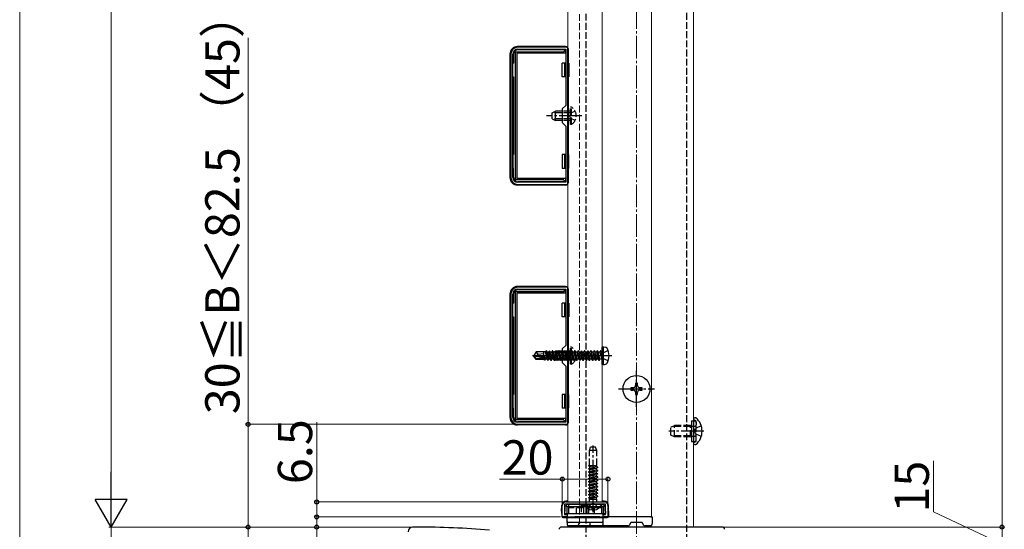
# Model space of a CAD drawing. Extents: x 0 to 1750, y 0 to 2608.
# Drawn here: x 0 to 431, y 244 to 467 of the extents above; entities that cross this region are included whole.
import ezdxf

# ---------------------------------------------------------------- set-up
doc = ezdxf.new("R2010")
doc.units = 0
doc.linetypes.add('YCENTER_1', pattern=[13, 10, -1, 1, -1])
doc.linetypes.add('YHIDDEN_1', pattern=[4, 3, -1])
for name, color, linetype, lineweight in [('YKK_11', 7, 'CONTINUOUS', 30), ('YKK_12', 2, 'CONTINUOUS', 13), ('YKK_13', 4, 'CONTINUOUS', 30), ('YKK_D', 6, 'CONTINUOUS', 13), ('YKK_ZWAK', 7, 'CONTINUOUS', 30), ('YSS_K', 3, 'CONTINUOUS', 13)]:
    doc.layers.add(name, color=color, linetype=linetype, lineweight=lineweight)
doc.styles.add('text-b', font='txt')

msp = doc.modelspace()

# ---------------------------------------------------------------- linework, layer by layer
at = {"layer": 'YKK_11', "linetype": 'ByBlock', "lineweight": -2, "ltscale": 0.5}
for p, q in [((240, 455), (218, 455)), ((218, 454.1), (239, 454.1)), ((239, 454.1), (239, 429.5)), ((240, 395), (240, 455)), ((215, 452), (215, 398)), ((215.9, 398), (215.9, 452)), ((239, 429.5), (237.5, 428)), ((237.5, 428), (237.5, 422)), ((237.5, 422), (239, 420.5)), ((239, 420.5), (239, 395.9)), ((239, 395.9), (218, 395.9)), ((218, 395), (240, 395)), ((240, 350), (218, 350)), ((240, 290), (240, 350)), ((215, 347), (215, 293)), ((215.9, 293), (215.9, 347)), ((218, 349.1), (239, 349.1)), ((239, 349.1), (239, 324.5)), ((239, 324.5), (237.5, 323)), ((237.5, 323), (237.5, 317)), ((237.5, 317), (239, 315.5)), ((239, 315.5), (239, 290.9)), ((239, 290.9), (218, 290.9)), ((218, 290), (240, 290)), ((237.5, 249.5), (237.5, 254.5)), ((256.5, 255), (238.5, 255)), ((238.5, 255), (238.5, 250.5)), ((239, 256), (256, 256)), ((256.5, 250.5), (256.5, 255)), ((257.5, 254.5), (257.5, 249.5)), ((238.5, 250.5), (239.65, 250.5)), ((239.65, 250.5), (239.65, 249.5)), ((255.35, 249.5), (255.35, 250.5)), ((255.35, 250.5), (256.5, 250.5)), ((239.65, 249.5), (237.5, 249.5)), ((257.5, 249.5), (255.35, 249.5)), ((174, 245), (172, 245))]:
    msp.add_line(p, q, dxfattribs=at)
for centre, radius, start, end in [((218, 452), 3, 90, 180), ((218, 452), 2.1, 90, 180), ((218, 398), 3, 180, 270), ((218, 398), 2.1, 180, 270), ((218, 347), 3, 90, 180), ((218, 347), 2.1, 90, 180), ((218, 293), 3, 180, 270), ((218, 293), 2.1, 180, 270), ((239, 254.5), 1.5, 90, 180), ((256, 254.5), 1.5, 0, 90), ((172, 243), 2, 90, 180), ((174, -139.7), 384.7, 85.2815, 90)]:
    msp.add_arc(centre, radius, start, end, dxfattribs=at)
at = {"layer": 'YKK_12', "linetype": 'YHIDDEN_1'}
msp.add_line((245, 1025.5), (245, 245), dxfattribs=at)
at = {"layer": 'YKK_12'}
for p, q in [((276.5, 1024.5), (276.5, 249.5)), ((295, 245), (295, 1025.5)), ((240, 1018), (240, 256)), ((240, 1018), (240, 256)), ((255, 1018), (255, 256)), ((255, 1018), (255, 256)), ((240, 256), (255, 256)), ((257.68, 249.5), (276.5, 249.5)), ((245, 245), (295, 245))]:
    msp.add_line(p, q, dxfattribs=at)
at = {"layer": 'YKK_13', "linetype": 'YHIDDEN_1'}
for p, q in [((248, 238.66), (248, 622)), ((292, 234.99), (292, 622)), ((233.1, 426.3), (234.5, 427)), ((234.5, 423), (234.5, 427)), ((241.1, 427), (234.5, 427)), ((241.61, 428.75), (241.1, 428.75)), ((241.1, 421.25), (241.1, 428.75)), ((243.11, 427.05), (241.25, 426.14)), ((241.61, 421.25), (241.61, 428.75)), ((233.1, 423.7), (233.1, 426.3)), ((233.1, 423.7), (234.5, 423)), ((241.1, 426.35), (233.19, 426.35)), ((241.1, 423.65), (233.19, 423.65)), ((241.1, 423), (234.5, 423)), ((241.25, 426.14), (240.64, 425)), ((241.25, 423.85), (240.64, 425)), ((243.11, 422.95), (241.25, 423.85)), ((241.61, 421.25), (241.1, 421.25)), ((241.61, 323.75), (241.1, 323.75)), ((241.1, 316.25), (241.1, 323.75)), ((241.61, 316.25), (241.61, 323.75)), ((233.1, 321.3), (234.5, 322)), ((233.1, 318.7), (233.1, 321.3)), ((241.1, 321.35), (233.19, 321.35)), ((234.5, 318), (234.5, 322)), ((241.1, 322), (234.5, 322)), ((237.55, 322.1), (237.5, 322.1)), ((238.15, 317.9), (237.5, 321.8)), ((237.83, 318.45), (237.5, 319.92)), ((237.55, 322.1), (238.25, 317.9)), ((237.55, 322.1), (237.87, 321.55)), ((238.57, 318.45), (237.87, 321.55)), ((238.53, 321.55), (237.87, 321.55)), ((238.85, 322.1), (238.53, 321.55)), ((239.23, 318.45), (238.53, 321.55)), ((239.55, 317.9), (238.85, 322.1)), ((238.95, 322.1), (238.85, 322.1)), ((238.95, 322.1), (239.65, 317.9)), ((238.95, 322.1), (239.27, 321.55)), ((239.97, 318.45), (239.27, 321.55)), ((239.93, 321.55), (239.27, 321.55)), ((240.25, 322.1), (239.93, 321.55)), ((240.63, 318.45), (239.93, 321.55)), ((240.95, 317.9), (240.25, 322.1)), ((240.35, 322.1), (240.25, 322.1)), ((240.35, 322.1), (241.05, 317.9)), ((240.35, 322.1), (240.67, 321.55)), ((241.25, 321.14), (240.64, 320)), ((241.25, 318.85), (240.64, 320)), ((241.37, 318.45), (240.67, 321.55)), ((241.33, 321.55), (240.67, 321.55)), ((243.11, 322.05), (241.25, 321.14)), ((241.65, 322.1), (241.33, 321.55)), ((242.03, 318.45), (241.33, 321.55)), ((242.35, 317.9), (241.65, 322.1)), ((241.75, 322.1), (241.65, 322.1)), ((241.75, 322.1), (242.45, 317.9)), ((241.75, 322.1), (242.07, 321.55)), ((242.73, 321.55), (242.07, 321.55)), ((242.77, 318.45), (242.07, 321.55)), ((243.05, 322.1), (242.73, 321.55)), ((243.08, 320), (242.73, 321.55)), ((243.75, 317.9), (243.05, 322.1)), ((243.15, 322.1), (243.05, 322.1)), ((243.43, 318.45), (243.08, 320)), ((243.15, 322.1), (243.85, 317.9)), ((243.15, 322.1), (243.47, 321.55)), ((244.13, 321.55), (243.47, 321.55)), ((244.17, 318.45), (243.47, 321.55)), ((244.45, 322.1), (244.13, 321.55)), ((244.48, 320), (244.13, 321.55)), ((245.15, 317.9), (244.45, 322.1)), ((244.55, 322.1), (244.45, 322.1)), ((244.83, 318.45), (244.48, 320)), ((244.55, 322.1), (245.25, 317.9)), ((244.55, 322.1), (244.87, 321.55)), ((245.53, 321.55), (244.87, 321.55)), ((245.57, 318.45), (244.87, 321.55)), ((245.85, 322.1), (245.53, 321.55)), ((245.88, 320), (245.53, 321.55)), ((246.55, 317.9), (245.85, 322.1)), ((245.95, 322.1), (245.85, 322.1)), ((246.23, 318.45), (245.88, 320)), ((245.95, 322.1), (246.65, 317.9)), ((245.95, 322.1), (246.27, 321.55)), ((246.93, 321.55), (246.27, 321.55)), ((246.97, 318.45), (246.27, 321.55)), ((247.25, 322.1), (246.93, 321.55)), ((247.28, 320), (246.93, 321.55)), ((247.95, 317.9), (247.25, 322.1)), ((247.35, 322.1), (247.25, 322.1)), ((247.63, 318.45), (247.28, 320)), ((247.35, 322.1), (248.05, 317.9)), ((247.35, 322.1), (247.67, 321.55)), ((248.37, 318.45), (247.67, 321.55)), ((248.33, 321.55), (247.67, 321.55)), ((248.65, 322.1), (248.33, 321.55)), ((249.03, 318.45), (248.33, 321.55)), ((249.35, 317.9), (248.65, 322.1)), ((248.75, 322.1), (248.65, 322.1)), ((248.75, 322.1), (249.45, 317.9)), ((248.75, 322.1), (249.07, 321.55)), ((249.77, 318.45), (249.07, 321.55)), ((249.73, 321.55), (249.07, 321.55)), ((250.05, 322.1), (249.73, 321.55)), ((250.43, 318.45), (249.73, 321.55)), ((250.75, 317.9), (250.05, 322.1)), ((250.15, 322.1), (250.05, 322.1)), ((250.15, 322.1), (250.85, 317.9)), ((250.15, 322.1), (250.47, 321.55)), ((251.17, 318.45), (250.47, 321.55)), ((251.13, 321.55), (250.47, 321.55)), ((251.45, 322.1), (251.13, 321.55)), ((251.83, 318.45), (251.13, 321.55)), ((252.15, 317.9), (251.45, 322.1)), ((251.55, 322.1), (251.45, 322.1)), ((251.55, 322.1), (252.25, 317.9)), ((251.55, 322.1), (251.87, 321.55)), ((252.57, 318.45), (251.87, 321.55)), ((252.53, 321.55), (251.87, 321.55)), ((252.85, 322.1), (252.53, 321.55)), ((253.23, 318.45), (252.53, 321.55)), ((253.55, 317.9), (252.85, 322.1)), ((252.95, 322.1), (252.85, 322.1)), ((252.95, 322.1), (253.27, 321.55)), ((252.95, 322.1), (253.65, 317.9)), ((253.97, 318.45), (253.27, 321.55)), ((253.93, 321.55), (253.27, 321.55)), ((254.25, 322.1), (253.93, 321.55)), ((253.93, 321.55), (254.85, 318.5)), ((254.35, 322.1), (254.25, 322.1)), ((254.35, 322.1), (254.25, 322.1)), ((254.85, 318.5), (254.25, 322.1)), ((254.35, 322.1), (254.67, 321.55)), ((254.35, 322.1), (254.95, 318.5)), ((255.26, 321.14), (254.65, 320)), ((255.26, 318.85), (254.65, 320)), ((254.8, 321.55), (254.67, 321.55)), ((254.95, 318.5), (254.67, 321.55)), ((257.58, 322.3), (255.26, 321.14)), ((233.1, 318.7), (234.5, 318)), ((241.1, 318.65), (233.19, 318.65)), ((241.1, 318), (234.5, 318)), ((237.83, 318.45), (237.5, 318.45)), ((238.15, 317.9), (237.83, 318.45)), ((238.25, 317.9), (238.15, 317.9)), ((238.25, 317.9), (238.57, 318.45)), ((239.23, 318.45), (238.57, 318.45)), ((239.55, 317.9), (239.23, 318.45)), ((239.65, 317.9), (239.55, 317.9)), ((239.65, 317.9), (239.97, 318.45)), ((240.63, 318.45), (239.97, 318.45)), ((240.95, 317.9), (240.63, 318.45)), ((241.05, 317.9), (240.95, 317.9)), ((241.05, 317.9), (241.37, 318.45)), ((241.61, 316.25), (241.1, 316.25)), ((243.11, 317.95), (241.25, 318.85)), ((242.03, 318.45), (241.37, 318.45)), ((242.35, 317.9), (242.03, 318.45)), ((242.45, 317.9), (242.35, 317.9)), ((242.45, 317.9), (242.77, 318.45)), ((243.43, 318.45), (242.77, 318.45)), ((243.75, 317.9), (243.43, 318.45)), ((243.85, 317.9), (243.75, 317.9)), ((243.85, 317.9), (244.17, 318.45)), ((244.83, 318.45), (244.17, 318.45)), ((245.15, 317.9), (244.83, 318.45)), ((245.25, 317.9), (245.15, 317.9)), ((245.25, 317.9), (245.57, 318.45)), ((246.23, 318.45), (245.57, 318.45)), ((246.55, 317.9), (246.23, 318.45)), ((246.65, 317.9), (246.55, 317.9)), ((246.65, 317.9), (246.97, 318.45)), ((247.63, 318.45), (246.97, 318.45)), ((247.95, 317.9), (247.63, 318.45)), ((248.05, 317.9), (247.95, 317.9)), ((248.05, 317.9), (248.37, 318.45)), ((249.03, 318.45), (248.37, 318.45)), ((249.35, 317.9), (249.03, 318.45)), ((249.45, 317.9), (249.35, 317.9)), ((249.45, 317.9), (249.77, 318.45)), ((250.43, 318.45), (249.77, 318.45)), ((250.75, 317.9), (250.43, 318.45)), ((250.85, 317.9), (250.75, 317.9)), ((250.85, 317.9), (251.17, 318.45)), ((251.83, 318.45), (251.17, 318.45)), ((252.15, 317.9), (251.83, 318.45)), ((252.25, 317.9), (252.15, 317.9)), ((252.25, 317.9), (252.57, 318.45)), ((253.23, 318.45), (252.57, 318.45)), ((253.55, 317.9), (253.23, 318.45)), ((253.65, 317.9), (253.55, 317.9)), ((253.65, 317.9), (253.97, 318.45)), ((254.8, 318.45), (253.97, 318.45)), ((254.95, 318.5), (254.85, 318.5)), ((257.58, 317.7), (255.26, 318.85)), ((285, 288.7), (286.7, 289.5)), ((293.6, 289.07), (285.78, 289.07)), ((286.7, 284.5), (286.7, 289.5)), ((293.6, 289.5), (286.7, 289.5)), ((293.6, 284.5), (293.6, 289.5)), ((293.6, 289.5), (294.1, 289.33)), ((293.6, 289.07), (294.1, 289.13)), ((294.1, 291.5), (296.1, 291.5)), ((294.1, 289.33), (294.49, 289.2)), ((294.1, 289.13), (294.7, 289.2)), ((294.49, 289.2), (295, 289.2)), ((295, 289.2), (295.6, 289.2)), ((295.57, 291.69), (295.33, 291.78)), ((298.33, 289.37), (295.87, 288.14)), ((296.1, 282.5), (296.1, 291.5)), ((296.1, 290.94), (296.1, 289.7)), ((285, 285.3), (285, 288.7)), ((286.7, 284.5), (285, 285.3)), ((293.6, 284.93), (285.78, 284.93)), ((293.6, 284.5), (286.7, 284.5)), ((293.6, 284.93), (294.1, 284.87)), ((293.6, 284.5), (294.1, 284.67)), ((294.1, 284.87), (294.7, 284.8)), ((294.1, 284.67), (294.49, 284.8)), ((294.49, 284.8), (295, 284.8)), ((295, 284.8), (295.6, 284.8)), ((295.26, 287), (295.87, 288.14)), ((295.26, 287), (295.87, 285.85)), ((298.33, 284.63), (295.87, 285.85)), ((294.1, 282.5), (296.1, 282.5)), ((295.57, 282.31), (295.33, 282.22)), ((296.1, 283.06), (296.1, 284.3)), ((249.38, 278.5), (249.93, 280)), ((252.62, 278.5), (249.38, 278.5)), ((249.38, 272), (249.38, 278.5)), ((252.07, 280), (249.93, 280)), ((252.62, 278.5), (252.07, 280)), ((252.62, 272), (252.62, 278.5)), ((249, 271.98), (249.03, 272)), ((249, 271.88), (249.75, 272)), ((249, 271.98), (249.12, 272)), ((249, 271.98), (249, 271.88)), ((249, 271.88), (249.5, 271.59)), ((249.03, 272), (252.62, 272)), ((249.5, 271.59), (251.43, 272)), ((249.5, 270.86), (249.5, 271.59)), ((252.5, 271.49), (252.5, 272)), ((249, 270.57), (253, 271.2)), ((249, 270.47), (253, 271.1)), ((249, 270.57), (249.5, 270.86)), ((249, 270.57), (249, 270.47)), ((249, 270.47), (249.5, 270.18)), ((249, 269.16), (253, 269.79)), ((249, 269.06), (253, 269.69)), ((249, 269.16), (249.5, 269.45)), ((249, 269.16), (249, 269.06)), ((249, 269.06), (249.5, 268.77)), ((249, 267.75), (253, 268.38)), ((249, 267.65), (253, 268.28)), ((249, 267.75), (249.5, 268.04)), ((249, 267.75), (249, 267.65)), ((249, 267.65), (249.5, 267.36)), ((249.5, 270.86), (252.5, 271.49)), ((249.5, 270.18), (252.5, 270.82)), ((249.5, 269.45), (249.5, 270.18)), ((249.5, 269.45), (252.5, 270.08)), ((249.5, 268.77), (252.5, 269.41)), ((249.5, 268.04), (249.5, 268.77)), ((249.5, 268.04), (252.5, 268.67)), ((249.5, 267.36), (252.5, 268)), ((249.5, 266.63), (249.5, 267.36)), ((249.5, 266.63), (252.5, 267.26)), ((253, 271.2), (252.5, 271.49)), ((253, 271.1), (252.5, 270.82)), ((252.5, 270.08), (252.5, 270.82)), ((253, 269.79), (252.5, 270.08)), ((253, 269.69), (252.5, 269.41)), ((252.5, 268.67), (252.5, 269.41)), ((253, 268.38), (252.5, 268.67)), ((253, 268.28), (252.5, 268)), ((252.5, 267.26), (252.5, 268)), ((253, 266.97), (252.5, 267.26)), ((253, 271.1), (253, 271.2)), ((253, 269.69), (253, 269.79)), ((253, 268.28), (253, 268.38)), ((249, 266.34), (253, 266.97)), ((249, 266.24), (253, 266.87)), ((249, 266.34), (249.5, 266.63)), ((249, 266.34), (249, 266.24)), ((249, 266.24), (249.5, 265.95)), ((249, 264.93), (253, 265.56)), ((249, 264.83), (253, 265.46)), ((249, 264.93), (249.5, 265.22)), ((249, 264.93), (249, 264.83)), ((249, 264.83), (249.5, 264.54)), ((249, 263.52), (253, 264.15)), ((249, 263.42), (253, 264.05)), ((249, 263.52), (249.5, 263.81)), ((249, 263.52), (249, 263.42)), ((249, 263.42), (249.5, 263.13)), ((249.5, 265.95), (252.5, 266.59)), ((249.5, 265.22), (249.5, 265.95)), ((249.5, 265.22), (252.5, 265.85)), ((249.5, 264.54), (252.5, 265.18)), ((249.5, 263.81), (249.5, 264.54)), ((249.5, 263.81), (252.5, 264.44)), ((249.5, 263.13), (252.5, 263.77)), ((249.5, 262.4), (249.5, 263.13)), ((249.5, 262.4), (252.5, 263.03)), ((253, 266.87), (252.5, 266.59)), ((252.5, 265.85), (252.5, 266.59)), ((253, 265.56), (252.5, 265.85)), ((253, 265.46), (252.5, 265.18)), ((252.5, 264.44), (252.5, 265.18)), ((253, 264.15), (252.5, 264.44)), ((253, 264.05), (252.5, 263.77)), ((252.5, 263.03), (252.5, 263.77)), ((253, 262.74), (252.5, 263.03)), ((253, 266.87), (253, 266.97)), ((253, 265.46), (253, 265.56)), ((253, 264.05), (253, 264.15)), ((249, 262.11), (253, 262.74)), ((249, 262.01), (253, 262.64)), ((249, 262.11), (249.5, 262.4)), ((249, 262.11), (249, 262.01)), ((249, 262.01), (249.5, 261.72)), ((249, 260.7), (253, 261.33)), ((249, 260.6), (253, 261.23)), ((249, 260.7), (249.5, 260.99)), ((249, 260.7), (249, 260.6)), ((249, 260.6), (249.5, 260.31)), ((249, 259.29), (253, 259.92)), ((249, 259.19), (253, 259.82)), ((249, 259.29), (249.5, 259.58)), ((249, 259.29), (249, 259.19)), ((249, 259.19), (249.5, 258.9)), ((249.5, 261.72), (252.5, 262.36)), ((249.5, 260.99), (249.5, 261.72)), ((249.5, 260.99), (252.5, 261.62)), ((249.5, 260.31), (252.5, 260.95)), ((249.5, 259.58), (249.5, 260.31)), ((249.5, 259.58), (252.5, 260.21)), ((249.5, 258.9), (252.5, 259.54)), ((249.5, 258.17), (249.5, 258.9)), ((249.5, 258.17), (252.5, 258.8)), ((253, 262.64), (252.5, 262.36)), ((252.5, 261.62), (252.5, 262.36)), ((253, 261.33), (252.5, 261.62)), ((253, 261.23), (252.5, 260.95)), ((252.5, 260.21), (252.5, 260.95)), ((253, 259.92), (252.5, 260.21)), ((253, 259.82), (252.5, 259.54)), ((252.5, 258.8), (252.5, 259.54)), ((253, 258.51), (252.5, 258.8)), ((253, 262.64), (253, 262.74)), ((253, 261.23), (253, 261.33)), ((253, 259.82), (253, 259.92)), ((240.3, 255), (240.3, 253.5)), ((245.3, 255), (245.8, 254.5)), ((245.8, 254.5), (249.2, 254.5)), ((245.8, 254.5), (245.8, 251)), ((246.75, 255), (246.75, 253.5)), ((248.25, 253.5), (248.25, 255)), ((248.95, 253.03), (249.85, 254.85)), ((249, 257.88), (253, 258.51)), ((249, 257.78), (253, 258.41)), ((249, 257.88), (249.5, 258.17)), ((249, 257.88), (249, 257.78)), ((249, 257.78), (249.5, 257.49)), ((249.2, 254.5), (249.7, 255)), ((249.2, 251), (249.2, 254.5)), ((249.38, 256), (249.38, 257.31)), ((249.38, 257.31), (252.62, 257.31)), ((249.5, 257.49), (252.5, 258.13)), ((249.5, 257.31), (249.5, 257.49)), ((251, 255.46), (249.85, 254.85)), ((251, 255.46), (252.14, 254.85)), ((253.05, 253.03), (252.14, 254.85)), ((253, 258.41), (252.5, 258.13)), ((252.5, 257.31), (252.5, 258.13)), ((252.62, 256), (252.62, 257.31)), ((253, 258.41), (253, 258.51)), ((254.7, 255), (254.7, 253.5)), ((240.3, 253.5), (240.3, 251)), ((246.75, 253.5), (240.3, 253.5)), ((243.57, 253.5), (243.57, 251)), ((246.75, 253.5), (246.75, 251)), ((254.7, 253.5), (248.25, 253.5)), ((248.25, 253.5), (248.25, 251)), ((251.43, 253.5), (251.43, 251)), ((254.7, 253.5), (254.7, 251))]:
    msp.add_line(p, q, dxfattribs=at)
at = {"layer": 'YKK_13'}
for p, q in [((217.1, 452.9), (216.69, 453.31)), ((237.9, 452.9), (217.1, 452.9)), ((217.1, 397.1), (217.1, 452.9)), ((238.9, 455.3), (217.9, 455.3)), ((238.4, 453.9), (218.1, 453.9)), ((237.9, 452.9), (238.75, 453.75)), ((237.9, 452.9), (237.9, 452.4)), ((238.9, 452.4), (238.9, 453.4)), ((240.2, 448), (240.2, 454)), ((214.6, 452), (214.6, 398)), ((216.1, 451.9), (216.1, 448)), ((238.9, 452.4), (217.6, 452.4)), ((217.6, 452.4), (217.6, 397.6)), ((215.8, 448), (216.1, 448)), ((215.8, 442), (215.8, 448)), ((237.4, 442), (237.4, 448)), ((239, 448), (237.4, 448)), ((238.6, 442), (238.6, 448)), ((240.4, 448), (240, 448)), ((240.4, 448), (240.4, 442)), ((215.8, 442), (216.1, 442)), ((216.1, 442), (216.1, 408)), ((239, 442), (237.4, 442)), ((240.4, 442), (240, 442)), ((240.2, 408), (240.2, 442)), ((215.8, 408), (215.8, 402)), ((215.8, 408), (216.1, 408)), ((237.4, 408), (237.4, 402)), ((239, 408), (237.4, 408)), ((238.6, 402), (238.6, 408)), ((240.4, 408), (240, 408)), ((240.4, 402), (240.4, 408)), ((215.8, 402), (216.1, 402)), ((216.1, 398.1), (216.1, 402)), ((239, 402), (237.4, 402)), ((240.4, 402), (240, 402)), ((240.2, 396), (240.2, 402)), ((217.1, 397.1), (216.69, 396.69)), ((217.1, 397.1), (237.9, 397.1)), ((238.9, 397.6), (217.6, 397.6)), ((237.9, 397.6), (237.9, 397.1)), ((237.9, 397.1), (238.75, 396.25)), ((238.9, 397.6), (238.9, 396.6)), ((238.9, 394.7), (217.9, 394.7)), ((238.4, 396.1), (218.1, 396.1)), ((238.9, 350.3), (217.9, 350.3)), ((214.6, 347), (214.6, 293)), ((216.1, 346.9), (216.1, 343)), ((217.1, 347.9), (216.69, 348.31)), ((237.9, 347.9), (217.1, 347.9)), ((217.1, 292.1), (217.1, 347.9)), ((238.9, 347.4), (217.6, 347.4)), ((217.6, 347.4), (217.6, 292.6)), ((238.4, 348.9), (218.1, 348.9)), ((237.9, 347.9), (238.75, 348.75)), ((237.9, 347.9), (237.9, 347.4)), ((238.9, 347.4), (238.9, 348.4)), ((240.2, 343), (240.2, 349)), ((215.8, 343), (216.1, 343)), ((215.8, 337), (215.8, 343)), ((237.4, 337), (237.4, 343)), ((239, 343), (237.4, 343)), ((238.6, 337), (238.6, 343)), ((240.4, 343), (240, 343)), ((240.4, 343), (240.4, 337)), ((215.8, 337), (216.1, 337)), ((216.1, 337), (216.1, 303)), ((239, 337), (237.4, 337)), ((240.4, 337), (240, 337)), ((240.2, 303), (240.2, 337)), ((255.5, 323.91), (255, 323.82)), ((255, 316.18), (255, 323.82)), ((255.5, 323.91), (256.47, 323.74)), ((255.5, 316.09), (255.5, 323.91)), ((226.05, 321.7), (225, 320.15)), ((225, 320.15), (225, 319.85)), ((226.51, 320), (225, 320.15)), ((226.51, 320), (225, 320)), ((225.36, 319.85), (225, 319.85)), ((226.05, 318.3), (225, 319.85)), ((226.21, 318.6), (225.36, 319.85)), ((230.61, 318.66), (225.36, 319.85)), ((229.4, 321.7), (226.05, 321.7)), ((226.9, 320.7), (226.05, 321.7)), ((226.4, 320), (226.9, 320.7)), ((230.51, 319.09), (226.51, 320)), ((226.9, 320.7), (229.4, 320.95)), ((229.4, 319.34), (229.4, 321.7)), ((230.21, 321.68), (229.4, 321.68)), ((229.51, 320.16), (229.41, 320.16)), ((229.41, 320.16), (229.51, 319.32)), ((229.55, 319.31), (229.41, 320.16)), ((229.8, 319.25), (229.51, 320.16)), ((229.51, 320.16), (229.65, 319.28)), ((230.45, 322.1), (230.21, 321.68)), ((230.83, 318.45), (230.21, 321.68)), ((231.15, 317.9), (230.45, 322.1)), ((230.55, 322.1), (230.45, 322.1)), ((230.55, 322.1), (231.25, 317.9)), ((230.55, 322.1), (230.87, 321.55)), ((231.57, 318.45), (230.87, 321.55)), ((231.53, 321.55), (230.87, 321.55)), ((231.85, 322.1), (231.53, 321.55)), ((232.23, 318.45), (231.53, 321.55)), ((232.55, 317.9), (231.85, 322.1)), ((231.95, 322.1), (231.85, 322.1)), ((231.95, 322.1), (232.65, 317.9)), ((231.95, 322.1), (232.27, 321.55)), ((232.97, 318.45), (232.27, 321.55)), ((232.93, 321.55), (232.27, 321.55)), ((233.25, 322.1), (232.93, 321.55)), ((233.63, 318.45), (232.93, 321.55)), ((233.95, 317.9), (233.25, 322.1)), ((233.35, 322.1), (233.25, 322.1)), ((233.35, 322.1), (234.05, 317.9)), ((233.35, 322.1), (233.67, 321.55)), ((234.37, 318.45), (233.67, 321.55)), ((234.33, 321.55), (233.67, 321.55)), ((234.65, 322.1), (234.33, 321.55)), ((235.03, 318.45), (234.33, 321.55)), ((235.35, 317.9), (234.65, 322.1)), ((234.75, 322.1), (234.65, 322.1)), ((234.75, 322.1), (235.45, 317.9)), ((234.75, 322.1), (235.07, 321.55)), ((235.77, 318.45), (235.07, 321.55)), ((235.73, 321.55), (235.07, 321.55)), ((236.05, 322.1), (235.73, 321.55)), ((236.43, 318.45), (235.73, 321.55)), ((236.75, 317.9), (236.05, 322.1)), ((236.15, 322.1), (236.05, 322.1)), ((236.15, 322.1), (236.85, 317.9)), ((236.15, 322.1), (236.47, 321.55)), ((237.17, 318.45), (236.47, 321.55)), ((237.13, 321.55), (236.47, 321.55)), ((237.45, 322.1), (237.13, 321.55)), ((237.5, 319.92), (237.13, 321.55)), ((237.5, 322.1), (237.45, 322.1)), ((237.5, 321.8), (237.45, 322.1)), ((226.05, 318.3), (226.21, 318.6)), ((229.4, 318.3), (226.05, 318.3)), ((230.45, 318.6), (226.21, 318.6)), ((229.4, 318.3), (229.4, 318.6)), ((229.62, 318.32), (229.4, 318.32)), ((229.59, 318.6), (229.62, 318.32)), ((229.75, 318.1), (229.62, 318.32)), ((229.75, 318.1), (229.67, 318.6)), ((229.85, 318.1), (229.75, 318.1)), ((229.77, 318.6), (229.85, 318.1)), ((229.85, 318.1), (230.05, 318.45)), ((230.05, 318.45), (230, 318.6)), ((230.83, 318.45), (230.05, 318.45)), ((231.15, 317.9), (230.83, 318.45)), ((231.25, 317.9), (231.15, 317.9)), ((231.25, 317.9), (231.57, 318.45)), ((232.23, 318.45), (231.57, 318.45)), ((232.55, 317.9), (232.23, 318.45)), ((232.65, 317.9), (232.55, 317.9)), ((232.65, 317.9), (232.97, 318.45)), ((233.63, 318.45), (232.97, 318.45)), ((233.95, 317.9), (233.63, 318.45)), ((234.05, 317.9), (233.95, 317.9)), ((234.05, 317.9), (234.37, 318.45)), ((235.03, 318.45), (234.37, 318.45)), ((235.35, 317.9), (235.03, 318.45)), ((235.45, 317.9), (235.35, 317.9)), ((235.45, 317.9), (235.77, 318.45)), ((236.43, 318.45), (235.77, 318.45)), ((236.75, 317.9), (236.43, 318.45)), ((236.85, 317.9), (236.75, 317.9)), ((236.85, 317.9), (237.17, 318.45)), ((237.5, 318.45), (237.17, 318.45)), ((255.5, 316.09), (255, 316.18)), ((255.5, 316.09), (256.47, 316.26)), ((270.5, 308), (269.5, 308)), ((269.5, 308), (269.5, 307)), ((270.5, 307), (270.5, 308)), ((215.8, 303), (215.8, 297)), ((215.8, 303), (216.1, 303)), ((237.4, 303), (237.4, 297)), ((239, 303), (237.4, 303)), ((238.6, 297), (238.6, 303)), ((240.4, 303), (240, 303)), ((240.4, 297), (240.4, 303)), ((268.5, 306), (267.5, 306)), ((267.5, 306), (267.5, 305)), ((267.5, 305), (268.5, 305)), ((269.5, 304), (269.5, 303)), ((269.5, 303), (270.5, 303)), ((270.5, 303), (270.5, 304)), ((272.5, 306), (271.5, 306)), ((271.5, 305), (272.5, 305)), ((272.5, 305), (272.5, 306)), ((215.8, 297), (216.1, 297)), ((216.1, 293.1), (216.1, 297)), ((239, 297), (237.4, 297)), ((240.4, 297), (240, 297)), ((240.2, 291), (240.2, 297)), ((217.1, 292.1), (216.69, 291.69)), ((217.1, 292.1), (237.9, 292.1)), ((238.9, 292.6), (217.6, 292.6)), ((238.9, 289.7), (217.9, 289.7)), ((238.4, 291.1), (218.1, 291.1)), ((237.9, 292.6), (237.9, 292.1)), ((237.9, 292.1), (238.75, 291.25)), ((238.9, 292.6), (238.9, 291.6)), ((294.1, 291.5), (294.1, 282.5)), ((295, 292.35), (295, 292.25)), ((295, 292.25), (295, 281.75)), ((295, 292.25), (295, 291.9)), ((295.55, 292.9), (295.74, 292.9)), ((295, 281.75), (295, 281.65)), ((295.55, 281.1), (295.74, 281.1)), ((237.2, 252), (237.29, 254.56)), ((239.22, 254.42), (238.8, 254)), ((240, 256.3), (239.09, 256.3)), ((239.8, 255), (239.22, 254.42)), ((239.5, 254), (239.22, 254.42)), ((239.8, 255), (255.2, 255)), ((254.6, 255), (247.4, 255)), ((255.91, 256.3), (255, 256.3)), ((255.78, 254.42), (255.2, 255)), ((255.78, 254.42), (255.5, 254)), ((256.2, 254), (255.78, 254.42)), ((257.8, 252), (257.71, 254.56)), ((237.2, 252), (237.28, 249.68)), ((238.5, 252), (238.5, 251)), ((238.5, 252), (238.8, 252)), ((238.5, 251), (239.5, 251)), ((238.8, 252), (238.8, 254)), ((239.5, 254), (255.5, 254)), ((239.5, 254), (239.5, 251)), ((239.5, 251), (255.5, 251)), ((250.57, 252.52), (250.57, 253.4)), ((250.57, 253.4), (251.42, 253.4)), ((251.42, 252.52), (251.42, 253.4)), ((255.5, 251), (255.5, 254)), ((255.5, 251), (256.5, 251)), ((256.2, 254), (256.2, 252)), ((256.2, 252), (256.5, 252)), ((256.5, 252), (256.5, 251)), ((257.8, 252), (257.72, 249.68)), ((237.78, 249.2), (257.22, 249.2)), ((239.7, 247.5), (239.7, 249.5)), ((239.7, 249.5), (243, 249.5)), ((239.7, 247), (239.7, 247.5)), ((239.7, 247), (239.72, 245.99)), ((243, 247), (240.2, 247)), ((254, 249.5), (243, 249.5)), ((254, 247), (243, 247)), ((244.7, 247), (244.68, 245.99)), ((249.72, 245.99), (249.7, 247)), ((254, 249.5), (255.3, 249.5)), ((254.8, 247), (254, 247)), ((255.3, 247), (255.28, 245.99)), ((255.3, 249.5), (255.3, 247.5)), ((255.3, 249.5), (255.7, 249.5)), ((255.3, 247.5), (255.3, 247)), ((276.2, 249.5), (255.7, 249.5)), ((267.36, 246.76), (266.78, 245.75)), ((267.5, 247), (267.36, 246.76)), ((272.5, 247), (267.5, 247)), ((272.64, 246.76), (272.5, 247)), ((273.22, 245.75), (272.64, 246.76)), ((276.2, 249.5), (276.8, 249.5)), ((276.8, 247), (276.78, 245.99)), ((276.8, 249.5), (276.8, 247)), ((307.56, 245), (237.11, 245)), ((244.18, 245.5), (240.22, 245.5)), ((244.98, 245.5), (244.18, 245.5)), ((249.42, 245.5), (244.98, 245.5)), ((250.22, 245.5), (249.42, 245.5)), ((254.78, 245.5), (250.22, 245.5)), ((255.68, 245.5), (254.78, 245.5)), ((266.35, 245.5), (255.68, 245.5)), ((276.18, 245.5), (273.65, 245.5)), ((276.28, 245.5), (276.18, 245.5))]:
    msp.add_line(p, q, dxfattribs=at)
at = {"layer": 'YKK_13', "linetype": 'YCENTER_1'}
for p, q in [((246.1, 425), (230.6, 425)), ((259.2, 320), (224.45, 320)), ((246.1, 320), (230.6, 320)), ((270, 297.6), (270, 313.4)), ((262.1, 305.5), (277.9, 305.5)), ((299.5, 287), (284.09, 287)), ((251, 251.5), (251, 280.66))]:
    msp.add_line(p, q, dxfattribs=at)
at = {"layer": 'YKK_13'}
msp.add_circle((270, 305.5), 5.9, dxfattribs=at)
for centre, radius, start, end in [((217.9, 452), 3.3, 90, 180), ((218.1, 451.9), 2, 90, 180), ((238.4, 453.4), 0.5, 0, 90), ((238.9, 454), 1.3, 0, 90), ((217.9, 398), 3.3, 180, 270), ((218.1, 398.1), 2, 180, 270), ((238.4, 396.6), 0.5, 270, 0), ((238.9, 396), 1.3, 270, 0), ((217.9, 347), 3.3, 90, 180), ((238.9, 349), 1.3, 0, 90), ((218.1, 346.9), 2, 90, 180), ((238.4, 348.4), 0.5, 0, 90), ((256.32, 322.85), 0.9, 30.6359, 80), ((251.5, 320), 6.5, 329.3641, 30.6359), ((230.45, 318.85), 0.248, 270, 77.191), ((256.32, 317.15), 0.9, 280, 329.3641), ((268.5, 307), 1, 270, 0), ((271.5, 307), 1, 180, 270), ((268.5, 304), 1, 0, 90), ((271.5, 304), 1, 90, 180), ((218.1, 293.1), 2, 180, 270), ((217.9, 293), 3.3, 180, 270), ((238.4, 291.6), 0.5, 270, 0), ((238.9, 291), 1.3, 270, 0), ((295.55, 292.35), 0.545, 90, 180), ((295.74, 292.35), 0.55, 48.4392, 90), ((291, 287), 7.7, 311.5608, 48.4392), ((295.55, 281.65), 0.545, 180, 270), ((295.74, 281.65), 0.55, 270, 311.5608), ((239.09, 254.5), 1.8, 90, 178), ((247.4, 254.85), 0.154, 90, 207.281), ((251, 256.7), 4.2, 207.281, 264.1923), ((251, 256.7), 4.2, 275.8077, 332.719), ((254.6, 254.85), 0.154, 332.719, 90), ((255.91, 254.5), 1.8, 2, 90), ((237.78, 249.7), 0.5, 182, 270), ((240.2, 247.5), 0.5, 180, 270), ((240.22, 246), 0.5, 181, 210), ((240.22, 246), 0.5, 210, 270), ((244.18, 246), 0.5, 270, 359), ((250.22, 246), 0.5, 181, 270), ((254.78, 246), 0.5, 270, 359), ((254.8, 247.5), 0.5, 270, 0), ((257.22, 249.7), 0.5, 270, 358), ((266.35, 246), 0.5, 270, 330), ((273.65, 246), 0.5, 210, 270), ((276.28, 246), 0.5, 270, 359), ((237.11, 244), 1, 90, 177), ((307.56, 244), 1, 3, 90)]:
    msp.add_arc(centre, radius, start, end, dxfattribs=at)
at = {"layer": 'YKK_13', "linetype": 'YHIDDEN_1'}
for centre, radius, start, end in [((239.07, 425), 4.53, 304.0667, 55.9333), ((239.07, 320), 4.53, 304.0667, 55.9333), ((254.8, 321.75), 0.2, 270, 0), ((254.8, 318.25), 0.2, 0, 90), ((295.5, 292.25), 0.5, 180, 250), ((295.3, 290.94), 0.8, 0, 70), ((295.6, 289.7), 0.5, 270, 0), ((295.6, 284.3), 0.5, 0, 90), ((295.5, 281.75), 0.5, 110, 180), ((295.3, 283.06), 0.8, 290, 0)]:
    msp.add_arc(centre, radius, start, end, dxfattribs=at)
at = {"layer": 'YKK_13'}
for centre, major_axis, start_param, end_param in [((244.9, 258.46), (-0.1, 11.46), 3.14125, 3.141364), ((249.5, 258.46), (0.1, 11.46), 3.141821, 3.141935)]:
    msp.add_ellipse(centre, major_axis=major_axis, ratio=0.02618, start_param=start_param, end_param=end_param, dxfattribs=at)
at = {"layer": 'YKK_D'}
for p, q in [((430, 1055), (430, 245)), ((40, 1041), (40, 259)), ((100, 290), (100, 459.18)), ((217, 290), (99, 290)), ((100, 245), (100, 290)), ((130, 256), (130, 290.95)), ((400, 251.66), (400, 274.07)), ((237.5, 266), (210.06, 266)), ((237.5, 255.5), (237.5, 267)), ((257.5, 266), (237.5, 266)), ((257.5, 255.5), (257.5, 267)), ((238, 256), (129, 256)), ((130, 249.5), (130, 256)), ((430, 237.5), (400, 251.66)), ((236.8, 249.5), (129, 249.5)), ((236.8, 249.5), (129, 249.5)), ((130, 249.5), (130, 245)), ((172, 245), (39, 245)), ((172, 245), (39, 245)), ((40, 245), (40, 185)), ((172, 245), (99, 245)), ((172, 245), (99, 245)), ((100, 245), (100, 215)), ((172, 245), (129, 245)), ((130, 245), (130, 213.12)), ((307.76, 245), (431, 245)), ((307.76, 245), (431, 245)), ((430, 245), (430, 230))]:
    msp.add_line(p, q, dxfattribs=at)
at = {"layer": 'YKK_D', "lineweight": -2}
for p, q in [((40, 245), (40, 269.25)), ((40, 245), (33, 257.12)), ((47, 257.12), (33, 257.12)), ((40, 245), (47, 257.12))]:
    msp.add_line(p, q, dxfattribs=at)
at = {"layer": 'YKK_D', "linetype": 'ByBlock', "lineweight": -2}
for centre in [(100, 290), (237.5, 266), (257.5, 266), (130, 256), (130, 249.5), (130, 249.5), (100, 245), (100, 245), (130, 245), (430, 245), (430, 245)]:
    msp.add_circle(centre, 0.875, dxfattribs=at)
at = {"layer": 'YKK_ZWAK', "lineweight": 20}
msp.add_line((0, 2550), (0, 0), dxfattribs=at)
at = {"layer": 'YSS_K', "linetype": 'YCENTER_1'}
msp.add_line((270, 125), (270, 1066.22), dxfattribs=at)

# ---------------------------------------------------------------- texts
at = {"layer": 'YKK_D', "style": 'text-b'}
for s, p in [('30≦B＜82.5 （45）', (96.21, 294.39)), ('6.5', (128, 263.81)), ('15', (398, 251.36))]:
    msp.add_text(s, height=15, rotation=90, dxfattribs=at).set_placement(p)
msp.add_text('20', height=15, dxfattribs=at).set_placement((210.95, 268))

doc.saveas('drawing.dxf')
